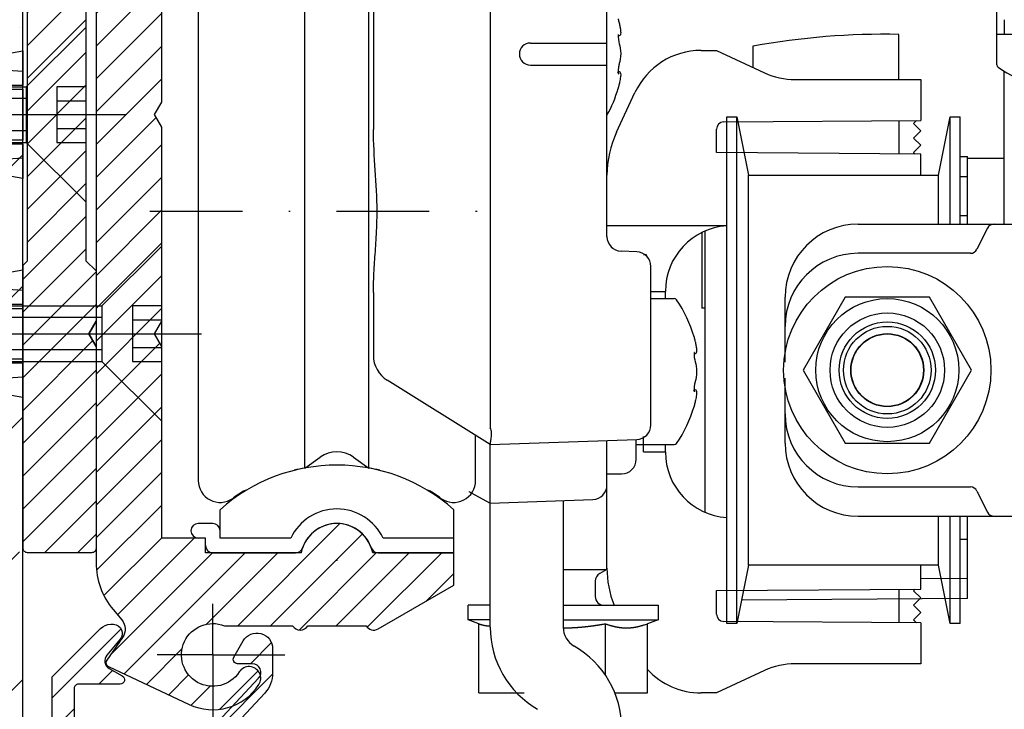
# Model space of a CAD drawing. Units: millimetres. Extents: x -3432 to 5220, y -2987 to 2458.
# Drawn here: x 5000 to 5067, y 2134 to 2182 of the extents above; entities that cross this region are included whole.
import ezdxf

# ---------------------------------------------------------------- set-up
doc = ezdxf.new("R2010")
doc.units = ezdxf.units.MM
doc.linetypes.add('ACAD_ISO10W100', pattern=[18, 12, -3, 0, -3])
doc.linetypes.add('STRICHPUNKT2', pattern=[12.7, 6.35, -3.175, 0, -3.175])
for name, color, linetype in [('Building-Gebäude', 6, 'Continuous'), ('centerline-Mittellinie', 92, 'STRICHPUNKT2'), ('dimension-Bemassung', 5, 'Continuous'), ('hatching-Schraffur', 5, 'Continuous'), ('hiddenline-hinterliegendelinie', 6, 'Continuous'), ('outline-Körperkante', 7, 'Continuous'), ('Text', 5, 'Continuous')]:
    doc.layers.add(name, color=color, linetype=linetype)

# ---------------------------------------------------------------- blocks, each defined once
blk = doc.blocks.new('407044_WD2201_Kämpferprofil')
at = {"layer": 'hatching-Schraffur'}
h = blk.add_hatch(dxfattribs=at)
h.set_pattern_fill('ANSI31', color=256, scale=0.5, style=0)
h.set_pattern_definition([(45, (0, 100), (-1.122532, 1.122532), [])])
h.paths.add_polyline_path([(9.506, 79.134), (9.006, 80), (9.506, 80.866), (9.506, 95.5), (39.052, 95.5, -0.332369), (41.929, 93.35), (43.85, 93.35, -0.414214), (46, 95.5), (56.463, 95.5, -0.382162), (59.445, 92.831), (59.562, 91.779, 0.382162), (61.549, 90), (67, 90), (67, 97), (64.7, 97), (64.7, 92.5), (62.5, 92.5), (62, 97), (62, 99), (60, 99), (60, 100), (0, 100), (0, 97), (0.5, 93), (2.3, 93), (2.306, 97), (5.006, 97), (5.006, 64.326), (5.006, 49.32, 0.176327), (6.176, 46.106), (6.767, 45.401, -0.339454), (6.82, 44.185), (5.736, 42.636, 0.459471), (5.856, 42.197), (11.453, 39.587, 0.107142), (13.006, 39.25), (13.006, 40.85, -1.208029), (13.795, 45), (18.467, 45, 0.57735), (19.506, 45), (23.506, 45, 0.411525), (24.321, 44.778), (29.506, 47.771), (29.506, 50), (23.955, 50, 0.816497), (19.056, 50), (12.506, 50), (12.506, 51), (9.506, 51), (9.506, 64.134), (9.006, 65), (9.506, 65.866)])
h.paths.add_polyline_path([(43.85, 93.35), (41.929, 93.35, -0.041408), (42.03, 92.864, 0.378993), (46, 89.35), (46, 91.2, -0.414214)], flags=17)
h.paths.add_polyline_path([(48.807, 90.5), (50, 90.5), (50, 92.5), (47.975, 92.5, -0.299597), (46, 91.2), (46, 89.35, 0.196923)], flags=17)
h.paths.add_polyline_path([(14.812, 41.834, -0.254686), (13.006, 40.85), (13.006, 39.25, 0.254686), (16.156, 40.966, 1)], flags=17)
for p in [(21.506, 49.5), (13.006, 43)]:
    blk.add_point(p)
at = {"layer": 'centerline-Mittellinie', "linetype": 'ACAD_ISO10W100'}
blk.add_line((46, 87.92), (46, 97.824), dxfattribs=at)
at = {"layer": 'centerline-Mittellinie'}
for p, q in [((40.736, 93.35), (51.49, 93.35)), ((13.006, 43), (13.006, 46.508)), ((13.006, 43), (9.185, 43)), ((13.006, 43), (17.927, 43)), ((13.006, 43), (13.006, 38.311))]:
    blk.add_line(p, q, dxfattribs=at)
at = {"layer": 'outline-Körperkante'}
blk.add_line((5.856, 42.197), (11.389, 39.616), dxfattribs=at)
blk.add_lwpolyline([(16.156, 40.966, 1), (14.812, 41.834, -2.112738), (13.795, 45), (18.467, 45, 0.57735), (19.506, 45), (23.506, 45, 0.416907), (24.33, 44.783), (29.506, 47.771), (29.506, 50), (23.955, 50, 0.816497), (19.056, 50), (12.506, 50), (12.506, 51), (9.506, 51), (9.506, 64.134), (9.006, 65), (9.506, 65.866), (9.506, 79.134), (9.006, 80), (9.506, 80.866), (9.506, 95.5), (39.052, 95.5, -0.378993), (42.03, 92.864, 0.622365), (48.807, 90.5), (50, 90.5), (50, 92.5), (47.975, 92.5, -1.8555), (46, 95.5), (56.463, 95.5, -0.382162), (59.445, 92.831), (59.562, 91.779, 0.382162), (61.549, 90), (67, 90), (67, 97), (64.7, 97), (64.7, 92.5), (62.5, 92.5), (62, 97), (62, 99), (60, 99), (60, 100), (0, 100), (0, 97), (0.5, 93), (2.3, 93), (2.306, 97), (5.006, 97), (5.006, 64.326), (5.006, 49.32, 0.176327), (6.176, 46.106), (6.767, 45.401, -0.339454), (6.82, 44.185), (5.742, 42.644)], format="xyb", dxfattribs=at)
for centre, radius, start, end in [((5.984, 42.468), 0.3, 145.99526, 244.70486), ((13.006, 43), 3.75, 244.46179, 327.15469)]:
    blk.add_arc(centre, radius, start, end, dxfattribs=at)
blk = doc.blocks.new('406990_WD2201_Kabelführungsprofil')
at = {"layer": 'hatching-Schraffur'}
h = blk.add_hatch(dxfattribs=at)
h.set_pattern_fill('ANSI31', color=256, scale=0.5, style=0)
h.paths.add_polyline_path([(4, 20.701, -0.414732), (4.301, 21.001), (5, 21, 0.414213), (7.5, 23.5), (7.5, 28.7, -0.189856), (8.843, 32.11), (16.563, 40.388, 0.189856), (17.1, 41.752), (17.1, 43.418, 0.767327), (15.08, 43.959), (14.44, 42.85, 0.57735), (14.7, 42.4), (15.706, 42.4, -0.655629), (16.141, 41.402), (8.112, 32.792, 0.189856), (6.5, 28.7), (6.5, 23.5, -1), (3.5, 23.5), (3.5, 40.7, -0.414214), (3.8, 41), (6.652, 41, 0.767327), (6.802, 41.56), (5.9, 42.08, -0.466308), (5.74, 42.986), (6.655, 44.076, 0.623476), (6.2, 45.1), (6.014, 45.1, 0.198912), (5.307, 44.807), (2, 41.5), (2, 2), (0, 1), (0, 0), (18.5, 0, 0.414214), (19.5, 1), (19.5, 3.45, 0.414214), (19.2, 3.75), (18.8, 3.75, 0.414214), (18.5, 3.45), (18.5, 2), (17, 2), (17, 10), (18.5, 10), (18.5, 8.55, 0.414214), (18.8, 8.25), (19.2, 8.25, 0.414214), (19.5, 8.55), (19.5, 11.5), (15.603, 18.25, 1), (14.737, 17.75), (18.345, 11.5), (15.5, 11.5), (15.5, 3, -0.414214), (14.5, 2), (5, 2, -0.414214), (4, 3)])
at = {"layer": 'outline-Körperkante'}
blk.add_lwpolyline([(4.996, 21), (4.301, 21.001, 0.414732), (4, 20.701), (4, 3, 0.414214), (5, 2), (14.5, 2, 0.414214), (15.5, 3), (15.5, 11.5), (18.345, 11.5), (14.737, 17.75, -1), (15.603, 18.25), (19.5, 11.5), (19.5, 8.55, -0.414214), (19.2, 8.25), (18.8, 8.25, -0.414214), (18.5, 8.55), (18.5, 10), (17, 10), (17, 2), (18.5, 2), (18.5, 3.45, -0.414214), (18.8, 3.75), (19.2, 3.75, -0.414214), (19.5, 3.45), (19.5, 1, -0.414214), (18.5, 0), (0, 0), (0, 1), (2, 2), (2, 41.5), (5.307, 44.807, -0.198912), (6.014, 45.1), (6.2, 45.1, -0.62444), (6.654, 44.074), (5.74, 42.986, 0.466308), (5.9, 42.08), (6.802, 41.56, -0.767327), (6.652, 41), (3.8, 41, 0.414214), (3.5, 40.7), (3.5, 23.5, 1), (6.5, 23.5), (6.5, 28.7, -0.189856), (8.112, 32.792), (16.141, 41.402, 0.655629), (15.706, 42.4), (14.7, 42.4, -0.57735), (14.44, 42.85), (15.08, 43.959, -0.767327), (17.1, 43.418), (17.1, 41.752, -0.189856), (16.563, 40.388), (8.843, 32.11, 0.189856), (7.5, 28.7), (7.5, 23.5, -0.414212), (5, 21)], format="xyb", dxfattribs=at)
blk = doc.blocks.new('WD2201_Einhaengeprofil')
at = {"layer": 'hatching-Schraffur'}
h = blk.add_hatch(dxfattribs=at)
h.set_pattern_fill('ANSI31', color=256, scale=0.5, style=0)
h.set_pattern_definition([(45, (66.4872, -185.7187), (-1.122532, 1.122532), [])])
h.paths.add_polyline_path([(-3.912, -26.912), (-4.209, -27.209, 0.198912), (-4.212, -27.216), (-4.212, -46.612, 0.414214), (-3.912, -46.912), (0.488, -46.912, 0.414214), (0.788, -46.612), (0.788, -32.778), (0.288, -31.912), (0.788, -31.046), (0.788, -27.616, 0.198912), (0.785, -27.609), (0.088, -26.912), (0.088, -0.212, 0.414214), (-0.212, 0.088), (-0.912, 0.088), (-1.912, -0.912), (-1.912, -4.912), (-3.612, -4.912, 0.414214), (-3.912, -5.212)])
at = {"layer": 'outline-Körperkante'}
blk.add_lwpolyline([(0.788, -32.778), (0.288, -31.912), (0.788, -32.778), (0.788, -46.612, -0.414214), (0.488, -46.912), (-3.912, -46.912, -0.414214), (-4.212, -46.612), (-4.212, -27.216, -0.198912), (-4.209, -27.209), (-3.912, -26.912), (-3.912, -5.212, -0.414214), (-3.612, -4.912), (-1.912, -4.912), (-1.912, -0.912), (-0.912, 0.088), (-0.212, 0.088, -0.414214), (0.088, -0.212), (0.088, -26.908, 0.198912), (0.091, -26.915), (0.785, -27.609, -0.198912), (0.788, -27.616), (0.788, -31.046), (0.288, -31.912), (0.788, -31.046)], format="xyb", dxfattribs=at)
blk = doc.blocks.new('406984_WD2201_Verschalungsprofil')
at = {"layer": 'hatching-Schraffur'}
h = blk.add_hatch(dxfattribs=at)
h.set_pattern_fill('ANSI31', color=256, scale=0.5, style=0)
h.set_pattern_definition([(45, (-116.6368, -261.4505), (-1.122532, 1.122532), [])])
h.paths.add_polyline_path([(-2, -98), (-9.791, -98), (-18.452, -93), (-23, -93), (-23, -95.5), (-22.202, -95.5), (-21.509, -94.3), (-20.643, -94.8), (-20.355, -94.3), (-19.489, -94.8), (-19.2, -94.3), (-12.791, -98), (-44.25, -98, -1), (-45.75, -98), (-48.25, -98, -1), (-49.75, -98), (-52.25, -98, -1), (-53.75, -98), (-56.25, -98, -1), (-57.75, -98), (-60.25, -98, -1), (-61.75, -98), (-65, -98), (-65, -100), (0, -100), (0, -74.1), (-4, -73.25), (-4, -70.75), (0, -69.9), (0, -8.25), (-2, -8.25), (-2, -14.25), (-4.5, -14.25), (-4.5, -11.75), (-6, -11.75), (-6, -15.75), (-2, -15.75), (-2, -20.48), (-1.7, -21), (-2, -21.52), (-2, -68.28), (-6, -69.13), (-6, -74.87), (-2, -75.72)])
h.paths.add_polyline_path([(-2, -2.25), (-2, -8.25), (0, -8.25), (0, 0), (-82, 0), (-82, -1), (-69, -1), (-68, -2), (-63.75, -2, 1), (-62.25, -2), (-19.75, -2, 1), (-18.25, -2), (-6, -2), (-6, -4.75), (-4.5, -4.75), (-4.5, -2.25)])
blk = doc.blocks.new('Kunststoffdübel_M5')
at = {"layer": 'hiddenline-hinterliegendelinie'}
for p, q in [((2.502, 19.331), (-2.502, 19.331)), ((-1.94, 13.726), (-2.4, 13.266)), ((-2.4, 13.726), (-2.4, 13.266)), ((-2.4, 13.726), (2.4, 13.726)), ((1.94, 13.726), (2.4, 13.266)), ((2.4, 13.726), (2.4, 13.266)), ((-2.979, 0), (-3.36, 5.687)), ((3.36, 5.687), (2.979, 0))]:
    blk.add_line(p, q, dxfattribs=at)
for points in [[(-3.36, 6.048), (-2.352, 8.4), (-2.352, 15.12), (-2.89, 15.12), (-2.484, 12.123), (-2.484, 9.099), (-3.571, 6.558), (-3.772, 6.558), (-3.772, 14.393), (-3.772, 14.438), (-3.36, 15.643), (-3.36, 17.809), (-3.36, 31.584), (-0.504, 33.6), (-0.336, 33.6), (-0.336, 27.955, 1), (0.336, 27.955), (0.336, 33.6), (0.504, 33.6), (3.36, 31.584), (3.36, 17.809), (3.36, 15.643), (3.772, 14.438), (3.772, 14.393), (3.772, 6.558), (3.571, 6.558), (2.484, 9.099), (2.484, 12.123), (2.89, 15.12), (2.352, 15.12), (2.352, 8.4), (3.36, 6.048)], [(1.736, 0), (-1.736, 0), (-1.736, 3.898, 1), (-2.005, 3.898), (-2.005, 0), (-4.368, 0), (-3.36, 5.687)], [(3.36, 5.687), (4.368, 0), (2.005, 0), (2.005, 3.898, 1), (1.736, 3.898), (1.736, 0)]]:
    blk.add_lwpolyline(points, format="xyb", dxfattribs=at)
for points in [[(-3.36, 31.584), (-0.336, 31.584)], [(3.36, 31.584), (0.336, 31.584)], [(-3.36, 27.35), (3.36, 27.35)], [(-3.36, 26.678), (-0.149, 26.678)], [(0.762, 26.678), (3.36, 26.678)], [(-3.36, 21.302), (-0.375, 21.302)], [(0.79, 21.302), (3.36, 21.302)], [(-3.36, 20.63), (-0.779, 20.63)], [(0.388, 20.63), (3.36, 20.63)], [(-3.36, 15.643), (-3.36, 17.809)], [(-3.228, 15.396), (-3.36, 15.643)], [(3.228, 15.396), (3.36, 15.643)], [(-3.228, 15.396), (-2.568, 12.124), (-2.568, 9.104), (-3.571, 6.725)], [(-3.571, 6.558), (-3.571, 14.393), (-3.228, 15.396)], [(-2.89, 15.12), (-3.228, 15.396)], [(-3.054, 15.254), (-0.772, 15.254)], [(0.397, 15.254), (3.054, 15.254)], [(3.228, 15.396), (2.568, 12.124), (2.568, 9.104), (3.571, 6.725)], [(2.89, 15.12), (3.228, 15.396)], [(3.571, 6.558), (3.571, 14.393), (3.228, 15.396)], [(-3.772, 14.438), (-3.571, 14.393)], [(-2.352, 14.582), (-0.366, 14.582)], [(0.796, 14.582), (2.352, 14.582)], [(3.772, 14.438), (3.571, 14.393)], [(-2.568, 12.124), (-2.484, 12.123)], [(2.568, 12.124), (2.484, 12.123)], [(-2.568, 9.104), (-2.484, 9.099)], [(-0.136, 9.209), (-2.352, 9.209)], [(2.352, 9.209), (0.756, 9.209)], [(2.568, 9.104), (2.484, 9.099)], [(-0.307, 8.537), (-2.352, 8.537)], [(2.352, 8.537), (0.307, 8.537)], [(-3.36, 6.048), (-3.36, 5.687)], [(3.36, 6.048), (3.36, 5.687)]]:
    blk.add_lwpolyline(points, dxfattribs=at)
for points in [[(0.752, 26.698, -0.277611), (0.417, 20.673, 0.307766), (0.417, 15.225, -0.277181), (0.756, 9.209, -1), (-0.136, 9.678, 0.277181), (-0.417, 14.658, -0.307766), (-0.417, 21.24, 0.277611), (-0.139, 26.227, -1)], [(-0.336, 8.4), (-0.336, 6.427, 1), (0.336, 6.427), (0.336, 8.4, 1)]]:
    blk.add_lwpolyline(points, format="xyb", close=True, dxfattribs=at)
blk = doc.blocks.new('Befestigungsschraube Kämpfer')
at = {"layer": 'hiddenline-hinterliegendelinie'}
for p, q in [((-0.008, 6), (-4.108, 1.9)), ((-0.008, -6), (-0.008, 6)), ((-0.008, -6), (-0.008, 6)), ((-29.008, 0), (-21.917, 1.9)), ((-21.917, 1.9), (-4.108, 1.9)), ((-4.108, 1.9), (-4.108, -1.9)), ((-4.108, 1.9), (-4.108, -1.9)), ((-2.008, 1.9), (-2.008, 0)), ((-0.008, 1.9), (-2.008, 1.9)), ((-4.108, 1.1), (-24.903, 1.1)), ((-2.008, 0.95), (-0.008, 0.95)), ((-29.008, 0), (2.711, 0)), ((-29.008, 0), (-21.917, -1.9)), ((-2.008, 0), (-2.008, -1.9)), ((-4.108, -1.1), (-24.903, -1.1)), ((-2.008, -0.95), (-0.008, -0.95)), ((-21.917, -1.9), (-4.108, -1.9)), ((-0.008, -6), (-4.108, -1.9)), ((-2.008, -1.9), (-0.008, -1.9))]:
    blk.add_line(p, q, dxfattribs=at)
blk = doc.blocks.new('Kämpferbefestigungsschraube 2')
at = {"layer": 'hiddenline-hinterliegendelinie'}
for p, q in [((0, 6), (-4.1, 1.9)), ((0, -6), (0, 6)), ((0, -6), (0, 6)), ((-39, 0), (-31.909, 1.9)), ((-31.909, 1.9), (-4.1, 1.9)), ((-4.1, 1.9), (-4.1, -1.9)), ((-4.1, 1.9), (-4.1, -1.9)), ((0, 1.9), (-2, 1.9)), ((-2, 1.9), (-2, 0)), ((-4.1, 1.1), (-34.895, 1.1)), ((-2, 0.95), (0, 0.95)), ((-39, 0), (2.719, 0)), ((-39, 0), (-31.909, -1.9)), ((-2, 0), (-2, -1.9)), ((-4.1, -1.1), (-34.895, -1.1)), ((-2, -0.95), (0, -0.95)), ((-31.909, -1.9), (-4.1, -1.9)), ((0, -6), (-4.1, -1.9)), ((-2, -1.9), (0, -1.9))]:
    blk.add_line(p, q, dxfattribs=at)
blk = doc.blocks.new('WD2201_kämpferbefestigung kpl')
at = {"layer": 'hiddenline-hinterliegendelinie'}
for p, q in [((-24.684, 15), (-36.291, 15)), ((-29.494, 0), (-35.958, 0))]:
    blk.add_line(p, q, dxfattribs=at)
for name, p in [('Befestigungsschraube Kämpfer', (4.324, 15)), ('Kämpferbefestigungsschraube 2', (9.506, 0))]:
    blk.add_blockref(name, p, dxfattribs=at)
at = {"layer": 'outline-Körperkante', "rotation": 90}
for p in [(0, 15), (0, 0)]:
    blk.add_blockref('Kunststoffdübel_M5', p, dxfattribs=at)
blk = doc.blocks.new('SR_WD2201_Rahmenlos_Antriebsquerschnitt')
at = {"layer": 'centerline-Mittellinie'}
blk.add_line((8.677304, 73.399997), (33.569187, 73.399997), dxfattribs=at)
at = {"layer": 'outline-Körperkante'}
for p, q in [((11.999882, 91.855441), (11.999882, 54.944553)), ((19.30096, 55.801848), (19.30096, 90.998151)), ((23.6988, 55.801848), (23.6988, 90.998151)), ((32, 90.400611), (32, 58.557435)), ((40, 71.645061), (40, 90.120441)), ((24, 89.189251), (24, 78.989381)), ((66.70016, 85.503111), (66.70016, 87.368961)), ((67.2, 86.503031), (67.2, 85.503031)), ((40.80444, 85.394431), (40.76891, 85.394431)), ((60.00016, 82.399921), (60.00016, 85.493031)), ((66.7, 85.503031), (76.7, 85.503031)), ((66.7, 83.406831), (66.7, 85.503031)), ((34.75, 84.900001), (40, 84.900001)), ((46.4495, 84.399991), (47.5, 84.399991)), ((47.5, 84.399991), (50.7844, 82.868451)), ((50.00016, 84.686361), (50.00016, 83.234151)), ((34.75, 83.400001), (40, 83.400001)), ((40.76005, 82.964301), (40.80414, 82.964301)), ((67.2, 72.503031), (67.2, 82.972161)), ((52.89749, 82.399991), (61.5, 82.399991)), ((61.5, 82.399991), (61.5, 79.599991)), ((40.65585, 78.806461), (41.91797, 81.513081)), ((47.99651, 79.505721), (61.5, 79.599991)), ((48.2, 45.153033), (48.2, 79.853031)), ((48.2, 79.853031), (48.9, 79.853031)), ((48.9, 45.153033), (48.9, 79.853031)), ((48.9, 79.853031), (49.7, 75.853031)), ((60, 79.589391), (60, 77.310471)), ((61, 79.399991), (61.19789, 79.597881)), ((62.7, 75.853031), (63.5, 79.853031)), ((63.5, 72.503031), (63.5, 79.853031)), ((63.5, 79.853031), (64.2, 79.853031)), ((64.2, 72.502881), (64.2, 79.853031)), ((47.5, 77.397731), (47.5, 79.005731)), ((61.5, 78.899991), (61, 79.399991)), ((61, 78.399991), (61.5, 78.899991)), ((61.5, 77.899991), (61, 78.399991)), ((61, 77.399991), (61.5, 77.899991)), ((61.5, 77.299991), (47.5, 77.397731)), ((61.09719, 77.302801), (61, 77.399991)), ((61.5, 75.852981), (61.5, 77.299991)), ((64.20005, 77.144611), (64.70022, 77.141121)), ((64.70016, 72.503031), (64.70016, 77.136691)), ((67.2, 77.003031), (64.70022, 77.003031)), ((49.7, 49.153033), (49.7, 75.853031)), ((49.7, 75.853031), (62.7, 75.853031)), ((62.7, 72.503031), (62.7, 75.853031)), ((64.20005, 75.774111), (64.70022, 75.770621)), ((64.20005, 73.098851), (64.70022, 73.095361)), ((40, 72.399991), (48.2, 72.399991)), ((57.2, 72.503031), (69.7, 72.503031)), ((66.0618, 72.226641), (65.3382, 70.779431)), ((46.50016, 71.931211), (46.50016, 66.753031)), ((46.70016, 72.024421), (46.70016, 52.784852)), ((42.0349, 70.608311), (40.9651, 70.645671)), ((42.7, 70.400001), (42.49882, 70.400001)), ((42.7, 70.309731), (42.7, 70.400001)), ((64.89098, 70.503031), (57.2, 70.503031)), ((43, 58.749816), (43, 69.608921)), ((24, 67.810621), (24, 63.508491)), ((43.00003, 67.899991), (44, 67.899991)), ((44, 67.399911), (44, 67.899991)), ((52.2, 63.059911), (52.2, 67.503031)), ((56.31325, 67.503031), (53.4265, 62.503031)), ((62.08675, 67.503031), (56.31325, 67.503031)), ((64.9735, 62.503031), (62.08675, 67.503031)), ((43.00006, 67.399991), (44.5962, 67.399991)), ((46.70016, 66.753031), (46.50016, 66.753031)), ((46.00442, 63.615051), (45.96903, 63.615051)), ((53.4265, 62.503031), (56.31325, 57.503033)), ((62.08675, 57.503033), (64.9735, 62.503031)), ((31.99971, 57.400182), (24.94, 61.812501)), ((52.2, 57.503033), (52.2, 61.946181)), ((45.96015, 61.184931), (46.00412, 61.184931)), ((30.99988, 54.944553), (30.99988, 58.025143)), ((32, 57.399999), (42.0349, 57.750426)), ((32, 44.906025), (32, 57.399999)), ((40, 48.861879), (40, 57.67935)), ((41.99999, 57.399992), (44.5962, 57.399992)), ((42, 56.399999), (42, 57.749159)), ((42.5, 56.899998), (42.5, 57.95753)), ((44, 56.899998), (44, 57.400106)), ((56.31325, 57.503033), (62.08675, 57.503033)), ((42.5, 56.899998), (44, 56.899998)), ((19.30096, 55.801848), (20.35273, 56.538303)), ((22.64703, 56.538303), (23.6988, 55.801848)), ((39.99991, 55.399999), (41, 55.399999)), ((30.53582, 54.183222), (30.53584, 54.183209)), ((30.53601, 54.183527), (30.94377, 53.965319)), ((30.94364, 53.965068), (30.94379, 53.964987)), ((30.9439, 53.965183), (31.99988, 53.399942)), ((57.2, 54.503033), (64.89098, 54.503033)), ((65.3382, 54.22664), (66.0618, 52.779426)), ((32, 53.399999), (39.0349, 53.645663)), ((37, 53.574558), (37, 44.906025)), ((13.5, 51), (13.5, 52.944272)), ((29.5, 50), (29.5, 52.944272)), ((13, 52), (12, 52)), ((57.2, 52.503033), (69.7, 52.503033)), ((62.7, 49.153033), (62.7, 52.503033)), ((63.5, 45.153033), (63.5, 52.503033)), ((64.2, 45.153033), (64.2, 52.502976)), ((64.70016, 46.864944), (64.70016, 52.502976)), ((12.5, 51), (12, 51)), ((12.5, 50.5), (12.5, 51)), ((18.33772, 51), (13.5, 51)), ((29.5, 51), (24.66228, 51)), ((64.70022, 50.910705), (64.20005, 50.907213)), ((13, 50), (18.67157, 50)), ((24.32843, 50), (29.5, 50)), ((37, 48.861879), (40, 48.861879)), ((40, 48.861879), (39.5, 48.573204)), ((49.7, 49.153033), (48.9, 45.153033)), ((62.7, 49.153033), (49.7, 49.153033)), ((61.5, 47.499998), (61.5, 49.152884)), ((63.5, 45.153033), (62.7, 49.153033)), ((39.2, 48.053589), (39.2, 46.999999)), ((64.70022, 48.235443), (61.50003, 48.213101)), ((47.5, 47.402258), (61.5, 47.499998)), ((47.5, 45.79426), (47.5, 47.402258)), ((60, 47.489545), (60, 45.21047)), ((61, 47.399998), (61.09721, 47.497205)), ((61.5, 46.899998), (61, 47.399998)), ((64.70022, 46.864944), (49.22072, 46.756875)), ((61, 46.399998), (61.5, 46.899998)), ((31.99988, 46.399999), (30.5, 46.399999)), ((30.5, 45.399999), (30.5, 46.399999)), ((37.00009, 46.399999), (43.5, 46.399999)), ((43.5, 46.399999), (43.5, 45.399999)), ((61.5, 45.899998), (61, 46.399998)), ((61, 45.399998), (61.5, 45.899998)), ((31.99988, 45.399999), (30.5, 45.399999)), ((31.22634, 45.135632), (30.5, 45.399999)), ((37, 45.399999), (43.5, 45.399999)), ((43.5, 45.399999), (42.77355, 45.135592)), ((61.5, 45.199998), (47.99651, 45.294272)), ((59, 45.217411), (59, 45.217452)), ((61.19789, 45.202107), (61, 45.399998)), ((61.5, 45.199998), (61.5, 42.399998)), ((31.2265, 40.399999), (31.2265, 45.135576)), ((39.88675, 45.135576), (39.88675, 41.618027)), ((42.7735, 40.399999), (42.7735, 45.135576)), ((48.9, 45.153033), (48.2, 45.153033)), ((64.2, 45.153033), (63.5, 45.153033)), ((50.7844, 41.931537), (47.5, 40.399998)), ((61.5, 42.399998), (52.89749, 42.399998)), ((31.2265, 40.399999), (34.331604, 40.399999)), ((40.53227, 40.399999), (42.7735, 40.399999)), ((47.5, 40.399998), (46.4495, 40.399998))]:
    blk.add_line(p, q, dxfattribs=at)
for points in [[(40.77829, 82.867251), (40.77921, 82.866201, 0.00780241), (40.78013, 82.865211, 0.008659414), (40.78105, 82.864301, 0.009141754), (40.78196, 82.863461, 0.009282174), (40.78286, 82.862701, 0.009873307), (40.78372, 82.862011, 0.010751661), (40.78456, 82.861421, 0.012099782), (40.78536, 82.860901, 0.013895022), (40.78611, 82.860491, 0.0166874), (40.78682, 82.860161, 0.020663071), (40.78746, 82.859941, 0.026968189), (40.78803, 82.859811, 0.036459044), (40.78854, 82.859791, 0.051546481), (40.78896, 82.859881, 0.071957367), (40.7893, 82.860091, 0.091278499), (40.78954, 82.860401, 0.092724607), (40.78968, 82.860841, 0.073629706), (40.78972, 82.861401, 0.053049991), (40.78964, 82.862081, 0.036763586), (40.78944, 82.862891, 0.026797435), (40.78911, 82.863841, 0.019790502), (40.78865, 82.864921, 0.015466625), (40.78804, 82.866141, 0.01223266), (40.78729, 82.867501, 0.010135177), (40.78638, 82.869011, 0.008368794), (40.78531, 82.870671, 0.007136341), (40.78408, 82.872481, 0.006206676), (40.78266, 82.874441, 0.005621115), (40.78106, 82.876571, 0.004739878), (40.77929, 82.878851, 0.003933125), (40.77735, 82.881271, 0.004039753), (40.77514, 82.883921, 0.004474414), (40.77263, 82.886841, 0.002861027), (40.77016, 82.889681, 0.000608498), (40.76782, 82.892331, 0.004013685), (40.76429, 82.896151, 0.005876652), (40.75816, 82.902591, 0.002351404), (40.74971, 82.911341, 0.001112251)], [(45.97841, 61.087791), (45.97933, 61.086751, 0.007864599), (45.98024, 61.085771, 0.008729512), (45.98115, 61.084861, 0.009213301), (45.98205, 61.084031, 0.009350074), (45.98294, 61.083271, 0.009942995), (45.9838, 61.082591, 0.010826559), (45.98463, 61.082001, 0.012185067), (45.98542, 61.081491, 0.013996421), (45.98617, 61.081081, 0.016817527), (45.98687, 61.080751, 0.020839173), (45.9875, 61.080531, 0.027223614), (45.98807, 61.080411, 0.036840889), (45.98857, 61.080391, 0.05211232), (45.98899, 61.080491, 0.072656185), (45.98932, 61.080691, 0.091687606), (45.98956, 61.081011, 0.092436252), (45.9897, 61.081451, 0.07298534), (45.98973, 61.082011, 0.052501563), (45.98965, 61.082691, 0.036397801), (45.98945, 61.083511, 0.026560145), (45.98912, 61.084451, 0.019638228), (45.98865, 61.085541, 0.015364308), (45.98804, 61.086761, 0.012163099), (45.98729, 61.088121, 0.010085809), (45.98638, 61.089631, 0.008333635), (45.98531, 61.091281, 0.007110522), (45.98407, 61.093091, 0.006187355), (45.98266, 61.095061, 0.005606237), (45.98106, 61.097191, 0.004728897), (45.97928, 61.099471, 0.003925042), (45.97734, 61.101891, 0.004032864), (45.97513, 61.104541, 0.004468323), (45.97262, 61.107461, 0.002857355), (45.97014, 61.110301, 0.000607052), (45.96781, 61.112941, 0.004010101), (45.96428, 61.116761, 0.005872776), (45.95814, 61.123201, 0.002349955), (45.94969, 61.131951, 0.001111531)], [(31.22637, 45.135693), (31.24041, 45.130618, 0.001197557), (31.2544, 45.125636, 0.00121206), (31.26835, 45.12075, 0.001223174), (31.28225, 45.115956, 0.001228973), (31.29609, 45.111258, 0.001237), (31.30989, 45.106651, 0.001245037), (31.32365, 45.102137, 0.001253808), (31.33735, 45.097714, 0.001261191), (31.35102, 45.093384, 0.001269685), (31.36463, 45.089143, 0.001277163), (31.3782, 45.084994, 0.001285636), (31.39173, 45.080934, 0.001292999), (31.40521, 45.076965, 0.001301369), (31.41866, 45.073083, 0.00130866), (31.43205, 45.069292, 0.001316935), (31.44541, 45.065587, 0.00132413), (31.45873, 45.061972, 0.001332294), (31.472, 45.058442, 0.001339385), (31.48524, 45.055002, 0.001347427), (31.49844, 45.051646, 0.001354402), (31.5116, 45.048378, 0.00136231), (31.52472, 45.045194, 0.00136916), (31.5378, 45.042098, 0.001376922), (31.55084, 45.039085, 0.001383634), (31.56385, 45.036159, 0.001391238), (31.57682, 45.033315, 0.001397801), (31.58976, 45.030557, 0.001405235), (31.60266, 45.027881, 0.001411637), (31.61553, 45.025291, 0.001418888), (31.62836, 45.022781, 0.001425118), (31.64116, 45.020357, 0.001432175), (31.65392, 45.018013, 0.001438223), (31.66666, 45.015753, 0.001445071), (31.67936, 45.013573, 0.001450919), (31.69203, 45.011476, 0.001457554), (31.70467, 45.009459, 0.001463216), (31.71728, 45.007525, 0.001469592), (31.72985, 45.00567, 0.001474962), (31.7424, 45.003897, 0.001481196), (31.75492, 45.002203, 0.001486608), (31.76741, 45.00059, 0.001492216), (31.77988, 44.999055, 0.00149642), (31.79231, 44.997602, 0.001503096), (31.80472, 44.996226, 0.001510462), (31.8171, 44.994931, 0.00151212), (31.82945, 44.993713, 0.001507417), (31.84177, 44.992575, 0.001525352), (31.85408, 44.991514, 0.001560253), (31.86638, 44.990532, 0.00152124), (31.87861, 44.989628, 0.001424812), (31.89075, 44.988804, 0.001575346), (31.90305, 44.988053, 0.001880857), (31.91561, 44.987377, 0.001434896), (31.92739, 44.986787, 0.000498974), (31.93803, 44.986292, 0.002024147), (31.95164, 44.98583, 0.003497564), (31.97254, 44.98534, 0.001720784), (31.99988, 44.984834, 0.000915402)], [(37.0009, 44.854044), (37.04554, 44.854121, 0.000808979), (37.09019, 44.85434, 0.000808423), (37.13486, 44.854707, 0.00080817), (37.17953, 44.855217, 0.000807896), (37.22423, 44.855875, 0.000807374), (37.26895, 44.856676, 0.000806862), (37.31371, 44.857625, 0.000806131), (37.35851, 44.858718, 0.000805398), (37.40335, 44.859959, 0.000804405), (37.44823, 44.861345, 0.000803478), (37.49317, 44.86288, 0.000802249), (37.53817, 44.864559, 0.000801117), (37.58324, 44.866389, 0.000799645), (37.62837, 44.868365, 0.000798315), (37.67358, 44.870491, 0.000796608), (37.71887, 44.872764, 0.000795081), (37.76425, 44.87519, 0.00079314), (37.80972, 44.877763, 0.00079142), (37.85529, 44.880489, 0.00078925), (37.90097, 44.883365, 0.000787341), (37.94675, 44.886395, 0.000784945), (37.99265, 44.889575, 0.000782851), (38.03867, 44.892913, 0.000780235), (38.08482, 44.896401, 0.000777959), (38.1311, 44.900049, 0.000775129), (38.17752, 44.903849, 0.000772677), (38.22409, 44.90781, 0.000769637), (38.27081, 44.911926, 0.000767014), (38.31768, 44.916205, 0.00076377), (38.36472, 44.920641, 0.000760981), (38.41193, 44.925241, 0.00075754), (38.45932, 44.930001, 0.000754592), (38.50689, 44.934928, 0.000750959), (38.55464, 44.940017, 0.000747853), (38.6026, 44.945276, 0.00074404), (38.65076, 44.950699, 0.000740797), (38.69913, 44.956295, 0.000736791), (38.74771, 44.962058, 0.000733366), (38.79652, 44.967996, 0.000729245), (38.84556, 44.974105, 0.000725828), (38.89484, 44.980393, 0.000721345), (38.94436, 44.986854, 0.000717299), (38.99414, 44.993497, 0.00071336), (39.04417, 45.000317, 0.000710906), (39.09449, 45.007324, 0.000704405), (39.14505, 45.01451, 0.000696057), (39.19589, 45.021881, 0.000697631), (39.24707, 45.029447, 0.000708163), (39.29864, 45.037221, 0.000682266), (39.35029, 45.045144, 0.000631947), (39.40193, 45.053207, 0.000695116), (39.45477, 45.06162, 0.000825871), (39.50925, 45.07047, 0.000616878), (39.56059, 45.078893, 0.000201642), (39.60717, 45.086605, 0.000871391), (39.66782, 45.096982, 0.001477623), (39.76235, 45.113583, 0.000705446), (39.8868, 45.135693, 0.000368526)], [(39.8868, 45.135693), (39.95055, 45.112878, 0.002676332), (40.0135, 45.091107, 0.002772593), (40.07562, 45.070426, 0.002861368), (40.13699, 45.050768, 0.002921801), (40.19765, 45.032147, 0.002992703), (40.25767, 45.014502, 0.003064495), (40.31706, 44.997859, 0.003139359), (40.3759, 44.982162, 0.003206232), (40.43421, 44.967434, 0.003277118), (40.49205, 44.953623, 0.003343061), (40.54945, 44.940756, 0.003411087), (40.60647, 44.928786, 0.003473677), (40.66313, 44.917738, 0.003537124), (40.71948, 44.90757, 0.003595776), (40.77555, 44.89831, 0.003653762), (40.8314, 44.889918, 0.00370744), (40.88705, 44.882425, 0.003758629), (40.94256, 44.875792, 0.003805939), (40.99794, 44.870054, 0.003849852), (41.05326, 44.865175, 0.003891258), (41.10854, 44.86119, 0.003924859), (41.16383, 44.858067, 0.003954753), (41.21916, 44.855845, 0.003984012), (41.27458, 44.854493, 0.004016489), (41.33013, 44.854054, 0.004013516), (41.38567, 44.854493, 0.00401355), (41.4411, 44.855845, 0.004016451), (41.49643, 44.858067, 0.003983768), (41.55171, 44.86119, 0.003954711), (41.60699, 44.865175, 0.003925386), (41.66231, 44.870054, 0.003890944), (41.7177, 44.875792, 0.003847482), (41.7732, 44.882424, 0.0038064), (41.82886, 44.889918, 0.003765967), (41.88472, 44.898313, 0.003704989), (41.94079, 44.90757, 0.003628457), (41.99711, 44.917727, 0.003603227), (42.0538, 44.928786, 0.003617832), (42.11095, 44.940802, 0.003447593), (42.16822, 44.953623, 0.00315694), (42.22556, 44.967255, 0.003429161), (42.28438, 44.982162, 0.004011252), (42.34522, 44.998563, 0.002949169), (42.40262, 45.014502, 0.000955322), (42.45475, 45.02937, 0.004092478), (42.5233, 45.050768, 0.006721387), (42.63107, 45.086754, 0.003115423), (42.77351, 45.135693, 0.001607708)]]:
    blk.add_lwpolyline(points, format="xyb", dxfattribs=at)
blk.add_lwpolyline([(37.75277, 43.605388), (37.75277, 43.605388), (37.75277, 43.605388), (37.75277, 43.605388), (37.75277, 43.605388), (37.75277, 43.605388), (37.75277, 43.605388), (37.75277, 43.605388), (37.75277, 43.605388), (37.75277, 43.605388), (37.75277, 43.605388), (37.75277, 43.605388), (37.75277, 43.605388), (37.75277, 43.605388), (37.75277, 43.605388), (37.75277, 43.605388), (37.75277, 43.605388), (37.75277, 43.605388), (37.75277, 43.605388)], dxfattribs=at)
for radius in [7.1, 4.9, 3.918505, 3.3, 3, 2.5, 2.48]:
    blk.add_circle((59.2, 62.503031), radius, dxfattribs=at)
for centre, radius, start, end in [((59.00016, 35.503033), 50, 88.854008, 100.36976), ((34.75, 84.150001), 0.75, 90, 270), ((46.4495, 79.399991), 5, 90, 155), ((66.9, 83.406831), 0.2, 180, 235.20935), ((71.7, 90.315531), 8.6125, 235.20935, 253.97433), ((52.89749, 87.399991), 5, 245, 270), ((32.4875, 84.179361), 8.6125, 330.72452, 343.97433), ((48, 79.005731), 0.5, 90.4, 180), ((47, 75.848131), 7, 155, 180), ((48.5, 67.899991), 4.5, 93.822519, 180), ((57.2, 67.503031), 5, 90, 180), ((66.50902, 72.003031), 0.5, 90.000001, 153.43495), ((41, 71.645061), 1, 180, 268), ((42, 69.608921), 1, 0, 88), ((57.2, 65.503031), 5, 90.000001, 180), ((64.89098, 71.003031), 0.5, 270, 333.43495), ((44.5962, 67.199991), 0.2, 34.790646, 90), ((37.6875, 62.399991), 8.6125, 16.025621, 34.790646), ((26, 63.508491), 2, 180, 237.99462), ((37.6875, 62.399991), 8.6125, 325.20935, 343.97433), ((57.2, 59.503033), 5, 180, 270), ((42, 58.749816), 1, 272, 0), ((44.5962, 57.599992), 0.2, 270, 325.20935), ((57.2, 57.503033), 5, 180, 270), ((21.49996, 54.899999), 2, 55, 125), ((48.5, 56.899998), 4.5, 180, 266.17745), ((21.5, 44), 12, 48.189685, 131.81031), ((41, 56.399999), 1, 270, 0), ((21.49996, 43.699999), 12.3, 100.29835, 103.81052), ((21.49996, 43.699999), 12.3, 76.187877, 79.701646), ((13.49996, 54.944553), 1.5, 180, 305.43016), ((29.49996, 54.944553), 1.5, 234.56984, 0), ((39, 54.645054), 1, 272, 0), ((21.49996, 43.699999), 12.3, 120.75919, 125.43016), ((21.49996, 43.699999), 12.3, 54.569842, 59.242628), ((64.89098, 54.003033), 0.5, 26.565052, 90.000001), ((21.5, 49.5), 3.5, 25.376934, 154.62307), ((66.50902, 53.003033), 0.5, 206.56505, 270), ((12, 51.5), 0.5, 90, 270), ((13, 51.5), 0.5, 0, 90), ((21.5, 49.5), 2.5, 19.471221, 160.52878), ((13, 50.5), 0.5, 180, 270), ((18.67157, 50.5), 0.5, 270, 340.52878), ((24.32843, 50.5), 0.5, 199.47122, 270), ((39.8, 48.053589), 0.6, 120, 180), ((47, 48.951861), 7, 180, 201.38), ((39.8, 46.999999), 0.6, 180, 270), ((48, 45.79426), 0.5, 180, 269.6), ((38.5, 44.906025), 6.5, 180, 240), ((38.5, 44.906025), 1.5, 180, 240), ((34.50277, 37.976222), 6.5, 0, 60), ((46.4495, 45.399998), 5, 222.67584, 270), ((52.89749, 37.399998), 5, 90, 115)]:
    blk.add_arc(centre, radius, start, end, dxfattribs=at)
for points, knots in [([(40.76522, 86.556971), (40.767, 86.550411), (40.76627, 86.553331), (40.76885, 86.542531), (40.78461, 86.475491), (40.82122, 86.319591), (40.84701, 86.208521)], [0, 0, 0, 0, 0.035513892, 0.12626693, 0.41725511, 1, 1, 1, 1]), ([(40.84701, 86.208521), (40.84724, 86.208041), (40.84731, 86.207761), (40.84771, 86.206041), (40.84842, 86.202951), (40.84993, 86.196511), (40.85188, 86.187911), (40.85559, 86.171891), (40.8603, 86.150491), (40.86673, 86.121901), (40.87534, 86.080141), (40.89005, 86.010711), (40.90867, 85.901531), (40.93217, 85.759641), (40.93899, 85.597111), (40.94068, 85.497651), (40.87554, 85.404981), (40.8153, 85.393741), (40.80444, 85.394571)], [0, 0, 0, 0, 0.00017797, 0.000710488, 0.004260333, 0.007810407, 0.016685075, 0.025561083, 0.047747048, 0.069939922, 0.097656375, 0.15311108, 0.24988746, 0.38828741, 0.57589031, 0.81821615, 0.95780266, 1, 1, 1, 1]), ([(40.78377, 85.499771), (40.78376, 85.499871), (40.74809, 85.387891), (40.79156, 84.989801), (40.84397, 84.856391)], [0, 0, 0, 0, 0.16495405, 1, 1, 1, 1]), ([(40.76522, 82.990701), (40.76537, 82.909541), (40.78139, 82.770731), (40.82333, 82.767041), (40.74971, 82.911341)], [5.1923169, 5.1923169, 5.1923169, 5.1923169, 6.7007339, 8.3846261, 8.3846261, 8.3846261, 8.3846261]), ([(40.74971, 82.911341), (40.80859, 82.966221), (40.87517, 82.953411), (40.96921, 82.823221), (40.92597, 82.607421), (40.87775, 82.261391), (40.84701, 82.150291)], [0, 0, 0, 0, 0.024728461, 0.17294342, 0.71531943, 1, 1, 1, 1]), ([(40.84397, 83.502421), (40.844, 83.502081), (40.84379, 83.501481), (40.84376, 83.501401), (40.84395, 83.501921), (40.8433, 83.500081), (40.84297, 83.499121), (40.8425, 83.497751), (40.84185, 83.495841), (40.84096, 83.493201), (40.83986, 83.489861), (40.83875, 83.486451), (40.83708, 83.481251), (40.83486, 83.474101), (40.83209, 83.464811), (40.82932, 83.455151), (40.8252, 83.440211), (40.81978, 83.419211), (40.8132, 83.391281), (40.80689, 83.361831), (40.79792, 83.315881), (40.7873, 83.250811), (40.77727, 83.166941), (40.77083, 83.084601), (40.76923, 83.031611), (40.76918, 83.006331), (40.76522, 82.990701)], [0, 0, 0, 0, 0.0007405038, 0.0010986178, 0.001665514, 0.0038200224, 0.0059752553, 0.0081312098, 0.010287883, 0.015663203, 0.021042905, 0.026426924, 0.03181519, 0.045212768, 0.058634744, 0.07207957, 0.085545576, 0.11901169, 0.15256793, 0.18618566, 0.2198413, 0.30364496, 0.38756565, 0.47133899, 0.55467037, 0.56046451, 0.56046451, 0.56046451, 0.56046451]), ([(40.84397, 83.502421), (40.844, 83.502081), (40.84379, 83.501481), (40.84376, 83.501401), (40.84395, 83.501921), (40.8433, 83.500081), (40.84297, 83.499121), (40.8425, 83.497751), (40.84185, 83.495841), (40.84096, 83.493201), (40.83986, 83.489861), (40.83875, 83.486451), (40.83708, 83.481241), (40.83486, 83.474091), (40.83209, 83.464781), (40.82931, 83.455121), (40.82519, 83.440151), (40.81975, 83.419111), (40.81317, 83.391131), (40.80684, 83.361641), (40.79786, 83.315641), (40.78722, 83.250541), (40.77724, 83.166551), (40.77091, 83.084231), (40.76873, 83.013831), (40.76939, 82.974671), (40.76797, 82.964241)], [0, 0, 0, 0, 0.000740446, 0.001098526, 0.0016653648, 0.0038196839, 0.005974812, 0.0081307469, 0.010287486, 0.015663188, 0.021043813, 0.0264293, 0.031819578, 0.045223419, 0.058654872, 0.072112179, 0.085593391, 0.11910161, 0.15270776, 0.18637523, 0.22007181, 0.30394768, 0.38786528, 0.47176812, 0.55525404, 0.61715315, 0.61715315, 0.61715315, 0.61715315]), ([(23.99986, 67.810691), (24.00002, 67.814331), (24.00001, 67.844601), (24.0002, 67.920901), (24.00182, 68.119421), (24.00951, 68.501391), (24.03765, 69.176041), (24.10372, 70.234321), (24.21185, 71.684531), (24.25587, 72.799821), (24.25527, 73.399851)], [0, 0, 0, 0, 0.00440256, 0.016581292, 0.040812148, 0.1107483, 0.22117178, 0.4024251, 0.67861206, 1, 1, 1, 1]), ([(45.96541, 64.777711), (45.967, 64.771041), (45.96627, 64.773951), (45.96885, 64.763161), (45.98461, 64.696121), (46.02122, 64.540211), (46.04706, 64.429041)], [0, 0, 0, 0, 0.035513892, 0.12626693, 0.41725511, 1, 1, 1, 1]), ([(46.04706, 64.429041), (46.04724, 64.428671), (46.04731, 64.428381), (46.04771, 64.426671), (46.04842, 64.423581), (46.04993, 64.417141), (46.05188, 64.408541), (46.05559, 64.392511), (46.0603, 64.371121), (46.06673, 64.342531), (46.07534, 64.300771), (46.09005, 64.231341), (46.10867, 64.122161), (46.13217, 63.980271), (46.13899, 63.817741), (46.14068, 63.718281), (46.07554, 63.625611), (46.0153, 63.614361), (46.00442, 63.614971)], [0, 0, 0, 0, 0.00017797, 0.000710488, 0.004260333, 0.007810407, 0.016685075, 0.025561083, 0.047747048, 0.069939922, 0.097656375, 0.15311108, 0.24988746, 0.38828741, 0.57589031, 0.81821615, 0.95780266, 1, 1, 1, 1]), ([(45.98386, 63.720201), (45.98376, 63.720501), (45.94809, 63.608521), (45.99156, 63.210431), (46.04404, 63.077001)], [0, 0, 0, 0, 0.16495405, 1, 1, 1, 1]), ([(46.04404, 61.723141), (46.044, 61.722711), (46.04379, 61.722111), (46.04376, 61.722021), (46.04395, 61.722551), (46.0433, 61.720701), (46.04297, 61.719751), (46.0425, 61.718381), (46.04185, 61.716471), (46.04096, 61.713831), (46.03986, 61.710491), (46.03875, 61.707081), (46.03708, 61.701871), (46.03486, 61.694731), (46.03209, 61.685431), (46.02932, 61.675781), (46.0252, 61.660841), (46.01978, 61.639831), (46.0132, 61.611901), (46.00689, 61.582461), (45.99792, 61.536511), (45.9873, 61.471441), (45.97727, 61.387571), (45.97083, 61.305231), (45.96923, 61.252241), (45.96918, 61.226961), (45.96541, 61.211481)], [0, 0, 0, 0, 0.0007405038, 0.0010986178, 0.001665514, 0.0038200224, 0.0059752553, 0.0081312098, 0.010287883, 0.015663203, 0.021042905, 0.026426924, 0.03181519, 0.045212768, 0.058634744, 0.07207957, 0.085545576, 0.11901169, 0.15256793, 0.18618566, 0.2198413, 0.30364496, 0.38756565, 0.47133899, 0.55467037, 0.56046453, 0.56046453, 0.56046453, 0.56046453]), ([(46.04404, 61.722841), (46.044, 61.722711), (46.04379, 61.722111), (46.04376, 61.722021), (46.04395, 61.722551), (46.0433, 61.720701), (46.04297, 61.719751), (46.0425, 61.718381), (46.04185, 61.716471), (46.04096, 61.713831), (46.03986, 61.710491), (46.03875, 61.707071), (46.03708, 61.701871), (46.03486, 61.694721), (46.03209, 61.685411), (46.02931, 61.675741), (46.02519, 61.660781), (46.01975, 61.639741), (46.01317, 61.611761), (46.00684, 61.582271), (45.99786, 61.536261), (45.98722, 61.471171), (45.97724, 61.387181), (45.97091, 61.304861), (45.96872, 61.234391), (45.96939, 61.195201), (45.96816, 61.184871)], [0, 0, 0, 0, 0.000740446, 0.001098526, 0.0016653648, 0.0038196839, 0.005974812, 0.0081307469, 0.010287486, 0.015663188, 0.021043813, 0.0264293, 0.031819578, 0.045223419, 0.058654872, 0.072112179, 0.085593391, 0.11910161, 0.15270776, 0.18637523, 0.22007181, 0.30394768, 0.38786528, 0.47176812, 0.55525404, 0.61734616, 0.61734616, 0.61734616, 0.61734616]), ([(45.96541, 61.211481), (45.96537, 61.130161), (45.98139, 60.991361), (46.02333, 60.987671), (45.94969, 61.131951)], [5.1923139, 5.1923139, 5.1923139, 5.1923139, 6.7007339, 8.3846261, 8.3846261, 8.3846261, 8.3846261]), ([(45.94969, 61.131951), (46.00859, 61.186841), (46.07517, 61.174031), (46.16921, 61.043851), (46.12597, 60.828041), (46.07775, 60.482011), (46.04706, 60.370801)], [0, 0, 0, 0, 0.024728461, 0.17294342, 0.71531943, 1, 1, 1, 1]), ([(46.04706, 60.370801), (46.02515, 60.277181), (45.98574, 60.109021), (45.96621, 60.026211), (45.96527, 60.022241), (45.96541, 60.022431)], [2, 2, 2, 2, 3.5531885, 5.0001377, 5.1941869, 5.1941869, 5.1941869, 5.1941869]), ([(31.99958, 57.400106), (31.9964, 57.402223), (32.0184, 57.438186), (32.02747, 57.566135), (32.04485, 57.675301), (32.05917, 57.777948), (32.0772, 57.886813), (32.08801, 57.991415), (32.09193, 58.084258), (32.09162, 58.14526), (32.09014, 58.199229), (32.08633, 58.245238), (32.08455, 58.275791), (32.07972, 58.305276), (32.07851, 58.336219), (32.06947, 58.363704), (32.07535, 58.389483), (32.06708, 58.401668)], [0, 0, 0, 0, 0.0003738674, 0.000573978, 0.0007778379, 0.0008803338, 0.0009822689, 0.0011819438, 0.001230745, 0.001278998, 0.001373691, 0.001397079, 0.001420293, 0.0014661846, 0.0014888868, 0.0015114037, 0.0015558903, 0.0015558903, 0.0015558903, 0.0015558903])]:
    blk.add_open_spline(points, degree=3, knots=knots, dxfattribs=at)
for points in [[(40.84397, 84.856391), (40.90377, 84.687601), (40.93891, 84.436281), (40.93853, 84.179251)], [(40.93853, 84.179251), (40.93864, 83.922611), (40.90428, 83.672281), (40.84397, 83.502421)], [(40.80444, 82.964241), (40.80446, 82.964321), (40.80443, 82.964321), (40.80414, 82.964241)], [(40.77829, 82.867251), (40.77298, 82.872091), (40.76316, 82.878821), (40.7381, 82.884881)], [(40.84701, 82.150291), (40.80214, 81.957641), (40.76714, 81.808341), (40.76522, 81.801531)], [(24.25527, 73.399851), (24.26152, 75.266711), (24.00396, 77.123021), (23.99986, 78.989321)], [(46.04404, 63.077001), (46.10377, 62.908221), (46.13891, 62.656911), (46.13869, 62.399921)], [(46.13869, 62.399921), (46.13864, 62.143241), (46.10428, 61.892911), (46.04404, 61.723141)], [(46.04585, 61.736101), (46.04615, 61.728611), (46.04518, 61.725941), (46.04404, 61.722841)], [(45.97841, 61.087791), (45.97297, 61.092731), (45.96312, 61.099481), (45.9381, 61.105401)], [(46.00442, 61.184871), (46.00446, 61.184951), (46.00443, 61.184951), (46.00412, 61.184871)], [(32.06708, 58.401668), (32.03527, 58.448447), (32.0318, 58.510673), (31.99988, 58.557344)]]:
    blk.add_open_spline(points, degree=3, dxfattribs=at)
blk = doc.blocks.new('SR_WD2201_Rahmenlos_Antriebsquerschnitt_mit_Einhängeblech_kpl')
for name, p in [('SR_WD2201_Rahmenlos_Antriebsquerschnitt', (0, 0)), ('407044_WD2201_Kämpferprofil', (0, 0)), ('406984_WD2201_Verschalungsprofil', (142, 100)), ('WD2201_Einhaengeprofil', (4.217, 96.912)), ('WD2201_kämpferbefestigung kpl', (0, 65)), ('406990_WD2201_Kabelführungsprofil', (0, 0))]:
    blk.add_blockref(name, p)
blk = doc.blocks.new('SR_WD2201_OF_Rahmenlos_Sturz_kpl')
at = {"layer": 'hatching-Schraffur'}
h = blk.add_hatch(dxfattribs=at)
h.set_pattern_fill('ANSI35', color=256, scale=2, style=0)
h.set_pattern_definition([(45, (0, 10), (-8.98026, 8.98026), []), (45, (8.98, 10), (-8.98026, 8.98026), [15.875, -3.175, 0, -3.175])])
h.paths.add_polyline_path([(-51.45, 150), (-51.45, 0), (0, 0), (0, 110), (220, 110), (220, 150)])
at = {"layer": 'Building-Gebäude'}
blk.add_line((0, 0), (0, 110), dxfattribs=at)
at = {"layer": 'dimension-Bemassung'}
blk.add_blockref('SR_WD2201_Rahmenlos_Antriebsquerschnitt_mit_Einhängeblech_kpl', (0, 0), dxfattribs=at)

msp = doc.modelspace()

# ---------------------------------------------------------------- block references
at = {"layer": 'Text'}
msp.add_blockref('SR_WD2201_OF_Rahmenlos_Sturz_kpl', (5000, 2095), dxfattribs=at)

doc.saveas('drawing.dxf')
